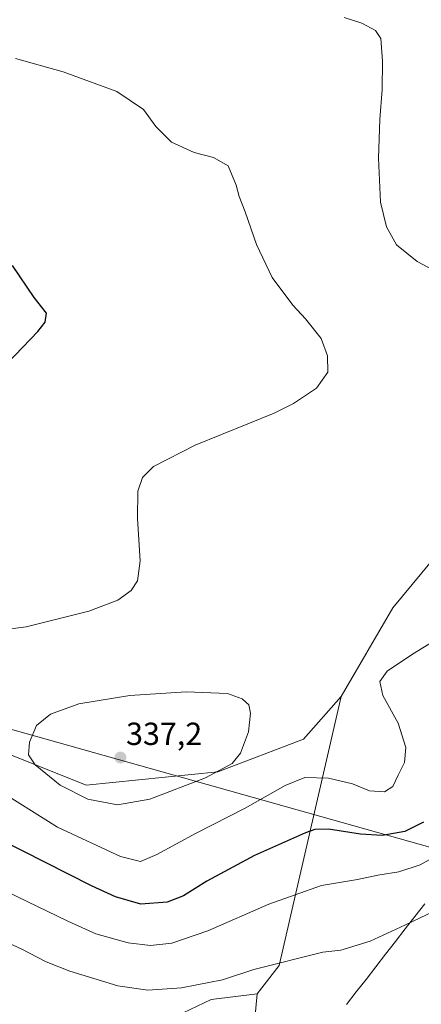
# Model space of a CAD drawing. Units: metres. Extents: x 608307 to 611782, y 4673750 to 4676117.
# Drawn here: x 610053 to 610179, y 4674566 to 4674874 of the extents above; entities that cross this region are included whole.
import ezdxf
from ezdxf.enums import TextEntityAlignment as Align

# ---------------------------------------------------------------- set-up
doc = ezdxf.new("R2010")
doc.units = ezdxf.units.M
doc.header["$MEASUREMENT"] = 0
for name, color, linetype, lineweight in [('Arbolado forestal CxS', 92, 'Continuous', 0), ('Carátula', 7, 'Continuous', 5), ('Cultivos herbáceos CxS', 92, 'Continuous', 0), ('Curva de nivel maestra', 36, 'Continuous', 30), ('Curva de nivel normal', 36, 'Continuous', 0), ('Layer 0', 7, 'Continuous', 0), ('Municipio', 9, 'Continuous', 13), ('Municipio CxS', 142, 'Continuous', 0), ('Pastizal CxS', 92, 'Continuous', 0), ('Punto de cota en terreno', 7, 'Continuous', 0), ('Rótulo de punto de cota en terreno', 19, 'Continuous', 0)]:
    doc.layers.add(name, color=color, linetype=linetype, lineweight=lineweight)
doc.styles.add('Arial', font='txt', dxfattribs={"height": 0.2})

# ---------------------------------------------------------------- blocks, each defined once
blk = doc.blocks.new('*U180')
at = {"layer": 'Curva de nivel normal', "color": 36, "linetype": 'Continuous', "lineweight": 0}
for points in [[(610182.96, 4674679.43, 330), (610176.45, 4674675.46, 330), (610168.6, 4674670.09, 330), (610166.22, 4674666.87, 330), (610167.25, 4674662.43, 330), (610171.97, 4674653.84, 330), (610174.37, 4674646.17, 330), (610174, 4674641.47, 330), (610171.98, 4674637.48, 330), (610170.31, 4674633.9, 330), (610167.75, 4674632.3, 330), (610162.99, 4674632.6, 330), (610157.69, 4674634.78, 330), (610150.22, 4674636.6, 330), (610142.81, 4674636.72, 330), (610136.62, 4674634.23, 330), (610124.06, 4674627.17, 330), (610108.72, 4674619.34, 330), (610096.41, 4674612.59, 330), (610091.24, 4674610.4, 330), (610085, 4674611.97, 330), (610065.33, 4674621.21, 330), (610045.2, 4674633.74, 330)], [(610041.65, 4674682.17, 330), (610055.43, 4674683.96, 330), (610075.1, 4674688.86, 330), (610084.18, 4674692.36, 330), (610088.41, 4674695.4, 330), (610090.37, 4674698.44, 330), (610091.13, 4674704.7, 330), (610090.31, 4674717.97, 330), (610090.4, 4674726.54, 330), (610091.92, 4674730.76, 330), (610095.4, 4674734.18, 330), (610108.41, 4674740.9, 330), (610133.11, 4674750.93, 330), (610139.23, 4674753.97, 330), (610146.45, 4674758.82, 330), (610149.94, 4674763.76, 330), (610149.88, 4674768.94, 330), (610147.9, 4674774.3, 330), (610143.01, 4674780.5, 330), (610138.96, 4674784.81, 330), (610132.52, 4674793.49, 330), (610127.58, 4674803.82, 330), (610124.06, 4674814.08, 330), (610122.19, 4674818.83, 330), (610121.28, 4674822.41, 330), (610118.72, 4674828.45, 330), (610114.19, 4674831.1, 330), (610108.09, 4674832.6, 330), (610101, 4674835.84, 330), (610096.12, 4674840.84, 330), (610092.27, 4674846.07, 330), (610083.86, 4674851.74, 330), (610067.02, 4674857.96, 330), (610052.08, 4674862.12, 330)]]:
    blk.add_polyline3d(points, dxfattribs=at)
blk = doc.blocks.new('*U181')
at = {"layer": 'Curva de nivel normal', "color": 36, "linetype": 'Continuous', "lineweight": 0}
blk.add_polyline3d([(610190.7, 4674791.72, 335), (610178, 4674798.46, 335), (610171.48, 4674803.73, 335), (610168.36, 4674809.33, 335), (610166.49, 4674817.12, 335), (610165.8, 4674830.82, 335), (610166.21, 4674842.95, 335), (610167.03, 4674852.34, 335), (610167.11, 4674861.28, 335), (610166.54, 4674868.34, 335), (610164.88, 4674870.91, 335), (610160.61, 4674873.22, 335), (610155.09, 4674874.95, 335)], dxfattribs=at)
blk = doc.blocks.new('*U195')
at = {"layer": 'Curva de nivel maestra', "color": 36, "linetype": 'Continuous', "lineweight": 30}
for points in [[(610179.94, 4674622.73, 325), (610174.09, 4674619.83, 325), (610166.94, 4674618.61, 325), (610160.19, 4674619, 325), (610150.16, 4674620.57, 325), (610145.86, 4674620.44, 325), (610142.95, 4674619.44, 325), (610126.97, 4674612.34, 325), (610112.09, 4674604.29, 325), (610104.78, 4674599.7, 325), (610099.65, 4674597.69, 325), (610091.43, 4674597.1, 325), (610083.5, 4674599.34, 325), (610075.93, 4674602.81, 325), (610039.76, 4674621.14, 325)], [(610044.68, 4674761.64, 325), (610059.08, 4674776.58, 325), (610061.41, 4674779.49, 325), (610061.82, 4674782.26, 325), (610058, 4674787.24, 325), (610051.16, 4674797.23, 325)]]:
    blk.add_polyline3d(points, dxfattribs=at)
blk = doc.blocks.new('5PATER')
at = {"layer": 'Carátula', "linetype": 'Continuous', "lineweight": 5}
h = blk.add_hatch(color=250, dxfattribs=at)
edge = h.paths.add_edge_path()
edge.add_ellipse((0, 0.01), major_axis=(-1.33, -1.34), ratio=0.999422, start_angle=0, end_angle=360)

msp = doc.modelspace()

# ---------------------------------------------------------------- linework, layer by layer
at = {"layer": 'Arbolado forestal CxS', "color": 92, "linetype": 'Continuous', "lineweight": 0}
for points in [[(610124.89, 4674537.75, 307.08), (610127.8, 4674569, 312.39), (610134.73, 4674577.79, 313.86), (610154.15, 4674662.13, 332.19), (610170.29, 4674689.94, 332.86), (610203.64, 4674730.12, 331.79), (610245.78, 4674801.63, 341.11), (610264.45, 4674791.27, 341.23), (610293.76, 4674781.26, 335.57), (610309.14, 4674775.33, 329.91), (610309.15, 4674775.33, 329.91), (610311.14, 4674778.3, 329.99), (610317.19, 4674774.91, 327.64), (610319.88, 4674773.4, 327.32), (610322.51, 4674765.68, 327.14), (610334.01, 4674763, 330.19), (610356.44, 4674757.25, 334.48), (610391.71, 4674763, 340.32)], [(610264.45, 4674791.27, 341.23), (610245.78, 4674801.63, 341.11), (610203.64, 4674730.12, 331.79), (610170.29, 4674689.94, 332.86), (610154.15, 4674662.13, 332.19)], [(610154.15, 4674662.13, 332.19), (610134.73, 4674577.79, 313.86), (610127.8, 4674569, 312.39)], [(610127.8, 4674569, 312.39), (610124.89, 4674537.75, 307.08), (610124.89, 4674537.75, 307.08), (610118.53, 4674516.27, 304.57), (610121.73, 4674510.73, 304.04), (610121.73, 4674510.72, 304.04)]]:
    msp.add_polyline3d(points, dxfattribs=at)
at = {"layer": 'Cultivos herbáceos CxS', "color": 92, "linetype": 'Continuous', "lineweight": 0}
for points in [[(610319.46, 4674896.57, 350.99), (610304.67, 4674854.02, 342.78), (610286.39, 4674799.93, 342.11), (610264.45, 4674791.27, 341.23), (610245.78, 4674801.63, 341.11), (610203.64, 4674730.12, 331.79), (610170.29, 4674689.94, 332.86), (610154.15, 4674662.13, 332.19), (610142.36, 4674648.74, 332.26), (610115.47, 4674638.58, 333.51), (610074.23, 4674634.4, 335.73), (610074.23, 4674634.4, 335.73), (610017.46, 4674657.11, 332.46)], [(610264.45, 4674791.27, 341.23), (610245.78, 4674801.63, 341.11), (610203.64, 4674730.12, 331.79), (610170.29, 4674689.94, 332.86), (610154.15, 4674662.13, 332.19)], [(609870.4, 4674713.22, 324.36), (609868.93, 4674707.74, 324.42), (609926.25, 4674692.94, 328.48), (609981.6, 4674672.05, 330.42), (610017.46, 4674657.11, 332.46), (610074.23, 4674634.4, 335.73), (610115.47, 4674638.58, 333.51), (610142.36, 4674648.74, 332.26), (610154.15, 4674662.13, 332.19)], [(610104.69, 4674562.99, 311.53), (610113.47, 4674567.15, 312.39), (610127.8, 4674569, 312.39), (610124.89, 4674537.75, 307.08)], [(610104.69, 4674562.99, 311.53), (610113.47, 4674567.15, 312.39), (610127.8, 4674569, 312.39)], [(610127.8, 4674569, 312.39), (610124.89, 4674537.75, 307.08), (610124.89, 4674537.75, 307.08), (610118.53, 4674516.27, 304.57), (610121.73, 4674510.73, 304.04), (610121.73, 4674510.72, 304.04)]]:
    msp.add_polyline3d(points, dxfattribs=at)
at = {"layer": 'Curva de nivel normal', "color": 36, "linetype": 'Continuous', "lineweight": 0}
for points in [[(610084.05, 4674628.17, 335), (610094.21, 4674629.96, 335), (610111.67, 4674636.7, 335), (610119.98, 4674641.18, 335), (610122.6, 4674644.36, 335), (610125.12, 4674651.06, 335), (610125.73, 4674656.88, 335), (610125.27, 4674659.5, 335), (610123.14, 4674661.43, 335), (610118.58, 4674663.07, 335), (610105.6, 4674663.62, 335), (610087.92, 4674662.47, 335), (610071.97, 4674659.84, 335), (610063.08, 4674656.63, 335), (610058.66, 4674653.02, 335), (610056.52, 4674647.84, 335), (610056.16, 4674643.9, 335), (610058.27, 4674640.78, 335), (610066.16, 4674634.35, 335), (610074.79, 4674630.02, 335), (610084.05, 4674628.17, 335)], [(610042.95, 4674604.03, 320), (610068.57, 4674591.78, 320), (610077.33, 4674587.79, 320), (610087.43, 4674584.9, 320), (610094.43, 4674584.08, 320), (610101.09, 4674584.85, 320), (610112.4, 4674588.68, 320), (610131.47, 4674597.06, 320), (610147.98, 4674602.96, 320), (610159.29, 4674604.77, 320), (610165.68, 4674606.18, 320), (610172.24, 4674607.17, 320), (610178.9, 4674609.37, 320), (610186.67, 4674613.67, 320)], [(610188.11, 4674597.15, 315), (610174.09, 4674590.48, 315), (610163.25, 4674585.45, 315), (610154.08, 4674582.68, 315), (610148.42, 4674581.98, 315), (610126.79, 4674576.55, 315), (610117.02, 4674573.34, 315), (610104.12, 4674570.84, 315), (610093.54, 4674570.12, 315), (610084.17, 4674571.45, 315), (610069.1, 4674576.03, 315), (610061.72, 4674578.98, 315), (610053.92, 4674583.06, 315), (610043.72, 4674587.63, 315)]]:
    msp.add_polyline3d(points, dxfattribs=at)
at = {"layer": 'Layer 0', "linetype": 'Continuous', "lineweight": 0}
msp.add_lwpolyline([(609987.75, 4674669.57), (610204.15, 4674608.7)], dxfattribs=at)
at = {"layer": 'Municipio', "color": 9, "linetype": 'Continuous', "lineweight": 13}
msp.add_polyline3d([(610180.33, 4674597.17, 315.87), (610177.27, 4674593.22, 315.27), (610174.2, 4674589.28, 314.53), (610171.13, 4674585.33, 314.02), (610168.07, 4674581.38, 313.67), (610165, 4674577.43, 313.31), (610161.93, 4674573.48, 312.93), (610158.86, 4674569.54, 312.43), (610155.8, 4674565.59, 311.86)], dxfattribs=at)
msp.add_polyline3d([(610180.33, 4674597.17, 315.87), (610177.27, 4674593.22, 315.27), (610174.2, 4674589.28, 314.53), (610171.13, 4674585.33, 314.02), (610168.07, 4674581.38, 313.67), (610165, 4674577.43, 313.31), (610161.93, 4674573.48, 312.93), (610158.86, 4674569.54, 312.43), (610155.8, 4674565.59, 311.86)], dxfattribs=at)
at = {"layer": 'Municipio CxS', "color": 142, "linetype": 'Continuous', "lineweight": 0}
for points in [[(610155.8, 4674565.59, 311.86), (610158.86, 4674569.54, 312.43), (610161.93, 4674573.48, 312.93), (610165, 4674577.43, 313.31), (610168.07, 4674581.38, 313.67), (610171.13, 4674585.33, 314.02), (610174.2, 4674589.28, 314.53), (610177.27, 4674593.22, 315.27), (610180.33, 4674597.17, 315.87)], [(610180.33, 4674597.17, 315.87), (610177.27, 4674593.22, 315.27), (610174.2, 4674589.28, 314.53), (610171.13, 4674585.33, 314.02), (610168.07, 4674581.38, 313.67), (610165, 4674577.43, 313.31), (610161.93, 4674573.48, 312.93), (610158.86, 4674569.54, 312.43), (610155.8, 4674565.59, 311.86)]]:
    msp.add_polyline3d(points, dxfattribs=at)
at = {"layer": 'Pastizal CxS', "color": 92, "linetype": 'Continuous', "lineweight": 0}
for points in [[(609870.4, 4674713.22, 324.36), (609868.93, 4674707.74, 324.42), (609926.25, 4674692.94, 328.48), (609981.6, 4674672.05, 330.42), (610017.46, 4674657.11, 332.46), (610074.23, 4674634.4, 335.73), (610115.47, 4674638.58, 333.51), (610142.36, 4674648.74, 332.26), (610154.15, 4674662.13, 332.19)], [(610017.46, 4674657.11, 332.46), (610074.23, 4674634.4, 335.73), (610115.47, 4674638.58, 333.51), (610142.36, 4674648.74, 332.26), (610154.15, 4674662.13, 332.19), (610134.73, 4674577.79, 313.86), (610127.8, 4674569, 312.39), (610113.47, 4674567.15, 312.39), (610104.69, 4674562.99, 311.53)], [(610154.15, 4674662.13, 332.19), (610134.73, 4674577.79, 313.86), (610127.8, 4674569, 312.39)], [(610104.69, 4674562.99, 311.53), (610113.47, 4674567.15, 312.39), (610127.8, 4674569, 312.39)]]:
    msp.add_polyline3d(points, dxfattribs=at)

# ---------------------------------------------------------------- block references
at = {"layer": 'Curva de nivel maestra', "color": 36, "linetype": 'Continuous', "lineweight": 30}
msp.add_blockref('*U195', (0, 0), dxfattribs=at)
at = {"layer": 'Curva de nivel normal', "color": 36, "linetype": 'Continuous', "lineweight": 0}
for name in ['*U181', '*U180']:
    msp.add_blockref(name, (0, 0), dxfattribs=at)
at = {"layer": 'Punto de cota en terreno', "linetype": 'Continuous', "lineweight": 0}
msp.add_blockref('5PATER', (610085, 4674643, 337.2), dxfattribs=at)

# ---------------------------------------------------------------- texts
at = {"layer": 'Rótulo de punto de cota en terreno', "color": 19, "linetype": 'Continuous', "lineweight": 0, "style": 'Arial'}
msp.add_text('337,2', height=7, dxfattribs=at).set_placement((610086.76, 4674644.76), align=Align.BOTTOM_LEFT)

doc.saveas('drawing.dxf')
